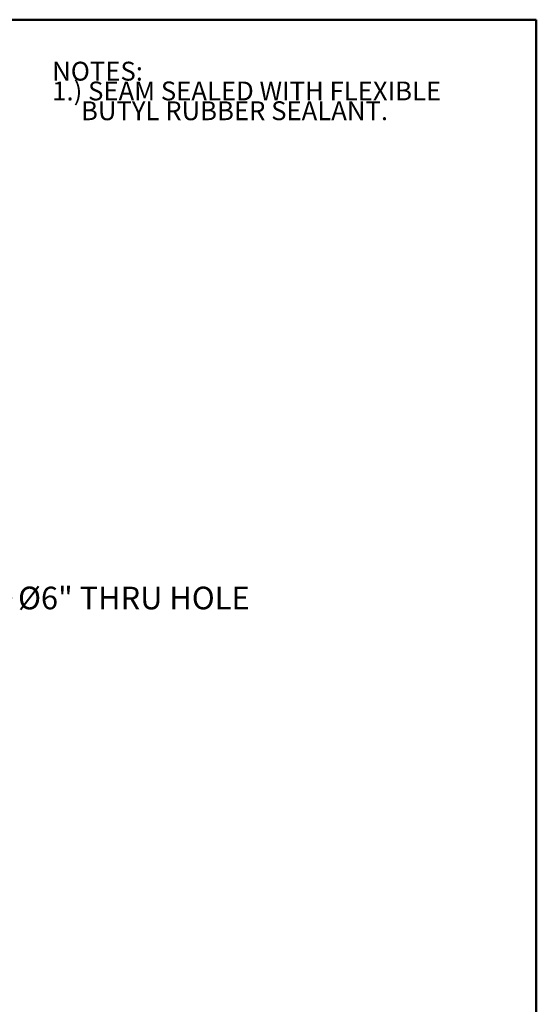
# Model space of a CAD drawing. Units: inches. Extents: x 9 to 297, y 9 to 387.
# Drawn here: x 198 to 297, y 199 to 387 of the extents above; entities that cross this region are included whole.
import ezdxf
from ezdxf.enums import TextEntityAlignment as Align

# ---------------------------------------------------------------- set-up
doc = ezdxf.new("R2010")
doc.units = ezdxf.units.IN
doc.header["$LTSCALE"] = 1944
doc.header["$MEASUREMENT"] = 0
for name, color, linetype, lineweight in [('Sketch Geometry(ACME )', 7, 'Continuous', 50), ('Symbols(ACME )', 7, 'Continuous', 25), ('Title (ANSI)', 7, 'Continuous', 50)]:
    doc.layers.add(name, color=color, linetype=linetype, lineweight=lineweight)
doc.styles.add('DEFAULT-ACME', font='arial.ttf')
doc.styles.get("Standard").update_dxf_attribs({"font": 'ROMANS.shx'})
doc.dimstyles.new('DEFAULT-ACME -05$7', dxfattribs={"dimscale": 36, "dimtxt": 0.1200000047683716, "dimasz": 0.09842519462108612, "dimexe": 0.125, "dimexo": 0.0625, "dimgap": 0.03149606299212598, "dimtad": 0, "dimtih": 1, "dimtoh": 1, "dimrnd": 1e-08, "dimzin": 1, "dimdsep": 46, "dimlunit": 4, "dimtxsty": 'DEFAULT-ACME', "dimblk": 'Filled-1', "dimcen": 0.09, "dimdle": 0.3937007874015748, "dimclrd": 256, "dimclre": 256, "dimclrt": 7, "dimadec": 0, "dimazin": 0, "dimtfac": 1, "dimtofl": 0, "dimtmove": 0, "dimatfit": 3, "dimfxl": 1, "dimfrac": 2, "dimtolj": 1, "dimtzin": 0, "dimlwd": 25, "dimlwe": 25, "dimarcsym": 0})

# ---------------------------------------------------------------- blocks, each defined once
blk = doc.blocks.new('Borders Back-Sheet2')
at = {"layer": 'Sketch Geometry(ACME )'}
for p, q in [((8.249999999999998, 10.75), (0.2499999999999992, 10.75)), ((8.250000000000002, 0.2499999999999981), (8.249999999999998, 10.75))]:
    blk.add_line(p, q, dxfattribs=at)
at = {"layer": 'Symbols(ACME )', "color": 7, "insert": (5.68226003225822, 10.52696817837531), "char_height": 0.1000000031914298, "attachment_point": 1, "line_spacing_factor": 0.6294810175895691, "style": 'DEFAULT-ACME'}
blk.add_mtext('\\fArial|b0|i0;\\H0.1000;NOTES:\\P\\fArial|b0|i0;\\H0.1000;1.) SEAM SEALED WITH FLEXIBLE\\P\\fArial|b0|i0;\\H0.1000;     BUTYL RUBBER SEALANT.\\P', dxfattribs=at)
at = {"layer": 'Symbols(ACME )', "color": 7, "lineweight": 30, "flags": 63}
for tag, height, p in [('WT-TOP', 0.1200000014830762, (4.595000000000002, 0.6899999999999981)), ('Co.', 0.159999998066369, (6.005000000000001, 0.699999999999998)), ('Date', 0.1200000014830762, (7.170000000000001, 0.6699999999999982)), ('Sheet', 0.1000000031914298, (7.73, 0.3899999999999981)), ('Pg#', 0.1000000031914298, (7.060000000000001, 0.3899999999999981)), ('Ch#', 0.1000000031914298, (6.48, 0.3899999999999981))]:
    blk.add_attdef(tag, text='', height=height, dxfattribs=at).set_placement(p, align=Align.TOP_LEFT)
at = {"layer": 'Title (ANSI)', "color": 7, "lineweight": 30, "flags": 63}
for tag, height, p in [('<Name>^M', 0.1399999997747226, (1.250000000000002, 1.192499999999995)), ('ITEM:', 0.159999998066369, (6.720000000000001, 1.102499999999998)), ('<WT-B>', 0.1200000014830762, (4.685000000000001, 0.4499999999999981))]:
    blk.add_attdef(tag, text='', height=height, dxfattribs=at).set_placement(p, align=Align.TOP_LEFT)
blk = doc.blocks.new('Filled-1')
at = {"color": 0}
for p, q in [((0, 0), (-0.9999999999999999, 0.3)), ((-0.9999999999999999, 0.3), (-0.9999999999999999, -0.3)), ((-0.9999999999999999, 0), (0, 0)), ((-0.9999999999999999, -0.3), (0, 0))]:
    blk.add_line(p, q, dxfattribs=at)
at = {"color": 0, "flags": 128}
blk.add_lwpolyline([(-0.9999999999999999, -0.3), (0, 0), (-0.9999999999999999, 0.3), (-0.9999999999999999, -0.3)], dxfattribs=at)
at = {"color": 0}
blk.add_solid([(-0.9999999999999999, -0.3), (0, 0), (-0.9999999999999999, 0.3), (-0.9999999999999999, -0.3)], dxfattribs=at)

msp = doc.modelspace()

# ---------------------------------------------------------------- block references
at = {"xscale": 36, "yscale": 36, "zscale": 36}
msp.add_blockref('Borders Back-Sheet2', (0, 0), dxfattribs=at)

# ---------------------------------------------------------------- texts
at = {"layer": 'Symbols(ACME )', "color": 7, "insert": (198.0399481472342, 278.7497542780224), "char_height": 4.320000053390743, "width": 46.74951260484109, "attachment_point": 1, "style": 'DEFAULT-ACME'}
msp.add_mtext('\\fArial|b0|i0;Ø6" THRU HOLE', dxfattribs=at)

# ---------------------------------------------------------------- leaders
at = {"layer": 'Symbols(ACME )', "color": 156, "linetype": 'Continuous', "lineweight": 25, "true_color": 0x004080, "annotation_type": 0, "has_hookline": 1, "hookline_direction": 0, "text_width": 46.17331598266554}
msp.add_leader([(173.2304863750636, 263.1282810711621), (189.6620865022174, 276.589754251327), (196.9060898795177, 276.589754251327)], dimstyle='DEFAULT-ACME -05$7', override={"dimtad": 0}, dxfattribs=at)

doc.saveas('drawing.dxf')
